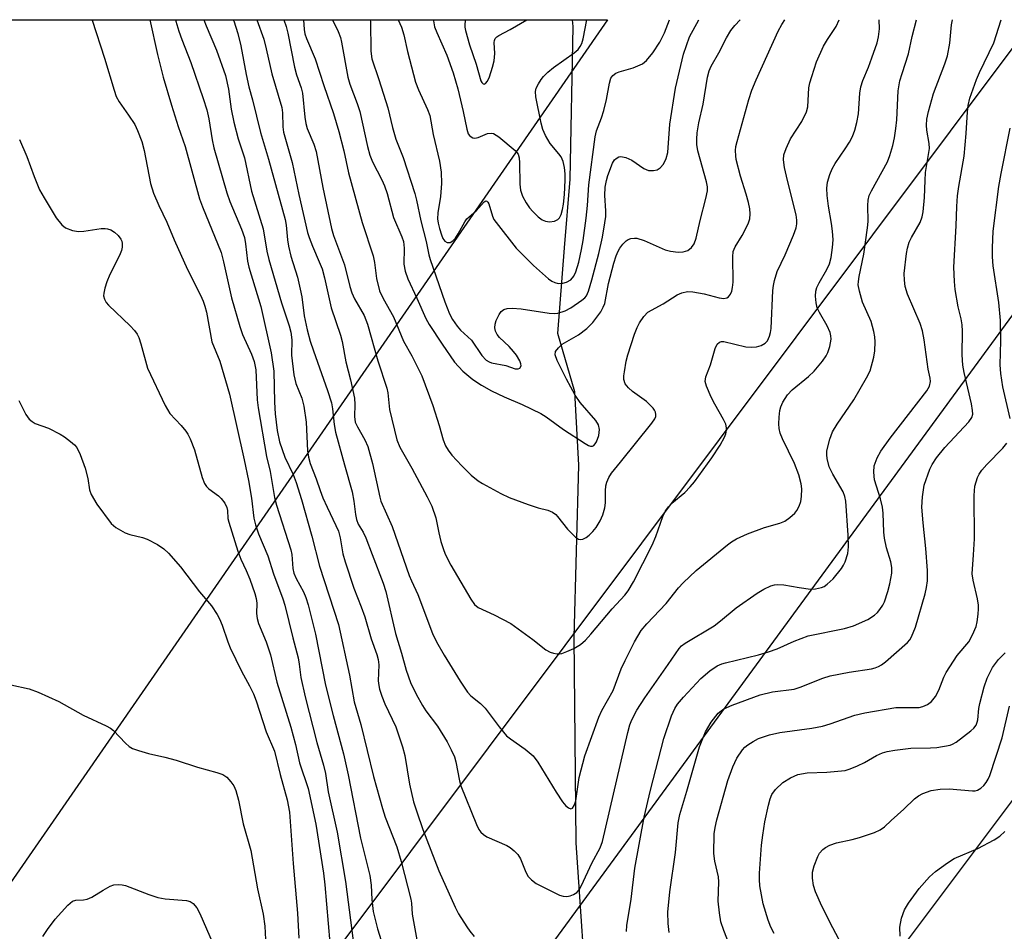
# Model space of a CAD drawing. Units: inches. Extents: x 1177771 to 1183771, y 549457 to 553458.
# Drawn here: x 1177950 to 1178168, y 553256 to 553458 of the extents above; entities that cross this region are included whole.
import ezdxf

# ---------------------------------------------------------------- set-up
doc = ezdxf.new("R2010")
doc.units = ezdxf.units.IN
doc.header["$MEASUREMENT"] = 0
for name, color, linetype in [('HYDRO-Single Line Stream', 4, 'Continuous'), ('NTRL-Trees', 3, 'Continuous'), ('Undefined', 1, 'Continuous'), ('UTIL-Cross Country Transmission Line', 1, 'Continuous')]:
    doc.layers.add(name, color=color, linetype=linetype)

msp = doc.modelspace()

# ---------------------------------------------------------------- linework, layer by layer
at = {"layer": 'HYDRO-Single Line Stream'}
msp.add_lwpolyline([(1178142.32, 553092.49), (1178137.62, 553125.71), (1178130.16, 553137.81), (1178114.55, 553157.48), (1178095.8, 553186.14), (1178081.51, 553206.09), (1178076.1, 553235.03), (1178073.37, 553275.23), (1178072.93, 553320.81), (1178073.99, 553358.96), (1178073.1, 553375.2), (1178069.36, 553388.18), (1178070.82, 553407.14), (1178072.1, 553422.37), (1178072.71, 553456.24), (1178072.59, 553457.71)], dxfattribs=at)
at = {"layer": 'NTRL-Trees'}
msp.add_lwpolyline([(1177822.52, 553084.91), (1177770.92, 553019.52), (1177770.95, 553457.74), (1178080.34, 553457.7)], close=True, dxfattribs=at)
at = {"layer": 'Undefined', "elevation": 308}
msp.add_lwpolyline([(1177955.25, 553254.47), (1177956.26, 553256.02), (1177957.99, 553258.34), (1177960.76, 553261.43), (1177961.83, 553262.34), (1177962.5, 553262.55), (1177964.25, 553262.59), (1177965.03, 553262.73), (1177966.07, 553263.23), (1177968.61, 553264.79), (1177970.17, 553265.65), (1177970.99, 553265.95), (1177972.01, 553266.04), (1177972.79, 553265.97), (1177973.56, 553265.78), (1177978.71, 553263.8), (1177980.67, 553263.16), (1177982.34, 553262.86), (1177987.06, 553262.48), (1177987.87, 553262.24), (1177988.55, 553261.8), (1177989.37, 553260.83), (1177990, 553259.6), (1177992.94, 553252.8)], dxfattribs=at)
at = {"layer": 'Undefined'}
for points in [[(1177966.09, 553457.72, 300), (1177966.12, 553457.64, 300), (1177968.91, 553449.22, 300), (1177971.01, 553442.13, 300), (1177971.48, 553440.73, 300), (1177972.13, 553439.55, 300), (1177974.23, 553436.59, 300), (1177975.58, 553434.48, 300), (1177976.19, 553433.17, 300), (1177977.13, 553430.72, 300), (1177977.69, 553428.72, 300), (1177979.09, 553421.45, 300), (1177979.72, 553419.25, 300), (1177980.93, 553416.53, 300), (1177982.73, 553412.83, 300), (1177984.32, 553408.94, 300), (1177987.25, 553402.39, 300), (1177990.17, 553396.65, 300), (1177990.75, 553395.33, 300), (1177991.12, 553394.23, 300), (1177991.46, 553392.87, 300), (1177992.68, 553386.35, 300), (1177994.43, 553382.04, 300), (1177996.58, 553374.69, 300), (1177999.86, 553360.13, 300), (1178000.8, 553355.6, 300), (1178001.46, 553351.63, 300), (1178001.99, 553347.26, 300), (1178002.32, 553345.72, 300), (1178002.98, 553343.79, 300), (1178005.11, 553338.87, 300), (1178006.31, 553334.86, 300), (1178008.4, 553329.35, 300), (1178008.85, 553327.96, 300), (1178010.64, 553320.69, 300), (1178011.81, 553316.28, 300), (1178012.05, 553314.89, 300), (1178012.39, 553311.94, 300), (1178013.34, 553307.64, 300), (1178015.91, 553297.49, 300), (1178017.42, 553292.45, 300), (1178017.88, 553290.59, 300), (1178018.47, 553286.56, 300), (1178020.43, 553277.63, 300), (1178022.28, 553266.71, 300), (1178024.82, 553247.26, 300)], [(1177978.9, 553457.72, 298), (1177980.61, 553450.04, 298), (1177981.92, 553444.97, 298), (1177983.7, 553438.77, 298), (1177985.2, 553434.08, 298), (1177986.73, 553429.66, 298), (1177989.97, 553418, 298), (1177990.58, 553416.26, 298), (1177994.73, 553406.09, 298), (1177995.29, 553404.03, 298), (1177997.03, 553396.05, 298), (1177998.85, 553389.71, 298), (1177999.45, 553387.98, 298), (1178001.48, 553383.59, 298), (1178002.07, 553381.94, 298), (1178002.4, 553380.08, 298), (1178002.72, 553373.44, 298), (1178002.91, 553371.72, 298), (1178004.8, 553360.88, 298), (1178005.62, 553357.54, 298), (1178006.54, 553351.82, 298), (1178006.99, 553350.14, 298), (1178010.14, 553340.21, 298), (1178010.36, 553339.17, 298), (1178010.64, 553336.1, 298), (1178010.85, 553335.05, 298), (1178011.37, 553333.83, 298), (1178012.98, 553330.92, 298), (1178013.5, 553329.67, 298), (1178014, 553328.04, 298), (1178015.63, 553321.49, 298), (1178017.88, 553310.18, 298), (1178019.53, 553303.48, 298), (1178021.87, 553295, 298), (1178022.89, 553290.34, 298), (1178025.63, 553276.29, 298), (1178027.66, 553268.03, 298), (1178027.98, 553265.89, 298), (1178028.15, 553262.67, 298), (1178028.45, 553260.04, 298), (1178029.39, 553256.17, 298), (1178030.54, 553252.45, 298)], [(1177984.62, 553457.72, 296), (1177984.7, 553457.4, 296), (1177985.37, 553455.21, 296), (1177986.03, 553453.33, 296), (1177988.05, 553448.23, 296), (1177990.76, 553440.28, 296), (1177991.55, 553437.75, 296), (1177992.04, 553435.79, 296), (1177992.76, 553431.1, 296), (1177993.1, 553429.36, 296), (1177995.96, 553419.33, 296), (1177996.64, 553417.42, 296), (1177999.23, 553411.33, 296), (1177999.88, 553409.48, 296), (1178000.16, 553408.02, 296), (1178000.6, 553404.23, 296), (1178000.85, 553402.85, 296), (1178003.5, 553394.18, 296), (1178005.84, 553383.9, 296), (1178006.39, 553379.83, 296), (1178006.52, 553372.92, 296), (1178006.68, 553370.39, 296), (1178007.17, 553366.68, 296), (1178007.69, 553364.12, 296), (1178008.83, 553360.74, 296), (1178010.7, 553356.94, 296), (1178011.38, 553355.12, 296), (1178012.53, 553351.33, 296), (1178014.82, 553343.25, 296), (1178016.53, 553336.55, 296), (1178020.77, 553323.66, 296), (1178023.16, 553312.45, 296), (1178024.24, 553306.5, 296), (1178025.65, 553301.51, 296), (1178028.49, 553289.97, 296), (1178030.47, 553282.89, 296), (1178031.11, 553280.94, 296), (1178033.66, 553274.33, 296), (1178034.66, 553271.12, 296), (1178036.79, 553262.76, 296), (1178036.93, 553261.89, 296), (1178037.06, 553259.44, 296), (1178038.13, 553253.75, 296)], [(1177990.92, 553457.71, 294), (1177991.41, 553456.41, 294), (1177993.69, 553450.95, 294), (1177995.68, 553445.36, 294), (1177996.35, 553442.37, 294), (1177996.97, 553437.93, 294), (1177997.58, 553435.03, 294), (1177998.51, 553431.34, 294), (1177999.9, 553427.11, 294), (1178001.49, 553419.71, 294), (1178004.06, 553411.36, 294), (1178004.86, 553406.43, 294), (1178005.27, 553404.58, 294), (1178008.12, 553395, 294), (1178009.81, 553389.85, 294), (1178010.2, 553388.49, 294), (1178010.4, 553386.77, 294), (1178010.34, 553383.4, 294), (1178010.82, 553379.03, 294), (1178011.28, 553377.11, 294), (1178012.62, 553373.85, 294), (1178013.09, 553372.03, 294), (1178013.55, 553368.51, 294), (1178013.89, 553362.12, 294), (1178014.11, 553360.74, 294), (1178014.45, 553359.36, 294), (1178015.81, 553355.93, 294), (1178016.68, 553353.34, 294), (1178017.29, 553351.77, 294), (1178018.21, 553349.67, 294), (1178020.18, 553345.63, 294), (1178020.73, 553344.31, 294), (1178021.09, 553342.9, 294), (1178021.72, 553339.31, 294), (1178022.2, 553337.53, 294), (1178024.1, 553331.72, 294), (1178025.79, 553327.57, 294), (1178026.58, 553325.38, 294), (1178027.99, 553320.45, 294), (1178029.23, 553317.01, 294), (1178029.5, 553315.89, 294), (1178029.66, 553314.74, 294), (1178029.56, 553311.18, 294), (1178029.66, 553310.13, 294), (1178029.83, 553309.34, 294), (1178030.34, 553307.77, 294), (1178031, 553306.1, 294), (1178033.43, 553300.94, 294), (1178034.95, 553296.51, 294), (1178035.4, 553294.58, 294), (1178036.46, 553288.25, 294), (1178037.37, 553284.37, 294), (1178038.06, 553282.11, 294), (1178039.39, 553278.18, 294), (1178042.99, 553269.06, 294), (1178046.56, 553261.01, 294), (1178047.36, 553259.54, 294), (1178049.21, 553256.62, 294), (1178049.86, 553255.68, 294), (1178050.81, 553254.52, 294)], [(1177997.42, 553457.71, 292), (1177997.51, 553457.48, 292), (1177998.44, 553454.67, 292), (1177999.08, 553451.96, 292), (1178000.25, 553445.62, 292), (1178000.84, 553442.85, 292), (1178001.66, 553439.95, 292), (1178003.48, 553432.71, 292), (1178005.24, 553426.85, 292), (1178008.94, 553413.43, 292), (1178009.16, 553412.16, 292), (1178009.44, 553408.91, 292), (1178009.67, 553407.5, 292), (1178010.18, 553405.28, 292), (1178011.62, 553400.68, 292), (1178012.28, 553397.99, 292), (1178012.59, 553396.32, 292), (1178013.15, 553392.05, 292), (1178013.8, 553388.98, 292), (1178014.47, 553386.49, 292), (1178015.17, 553384.3, 292), (1178018.32, 553375.51, 292), (1178019.2, 553372.81, 292), (1178019.44, 553371.46, 292), (1178019.81, 553368.01, 292), (1178020.1, 553366.29, 292), (1178022.03, 553359.02, 292), (1178023.8, 553353.07, 292), (1178024.17, 553351.01, 292), (1178024.47, 553348.01, 292), (1178024.69, 553346.92, 292), (1178025.09, 553345.92, 292), (1178026.2, 553344.14, 292), (1178026.83, 553342.88, 292), (1178028.17, 553339.17, 292), (1178030.67, 553332.79, 292), (1178031.19, 553330.94, 292), (1178033.38, 553321.67, 292), (1178034.71, 553317.28, 292), (1178035.72, 553313.55, 292), (1178036.67, 553310.8, 292), (1178037.95, 553308.2, 292), (1178039.32, 553305.68, 292), (1178040.09, 553304.53, 292), (1178042.67, 553301.14, 292), (1178044.79, 553297.64, 292), (1178045.73, 553295.86, 292), (1178046.41, 553294.32, 292), (1178046.76, 553293.22, 292), (1178047.57, 553288.97, 292), (1178047.88, 553287.87, 292), (1178051.35, 553279.3, 292), (1178051.86, 553278.23, 292), (1178052.27, 553277.63, 292), (1178052.85, 553277.09, 292), (1178053.59, 553276.61, 292), (1178058.05, 553274.67, 292), (1178058.79, 553274.23, 292), (1178059.69, 553273.49, 292), (1178060.49, 553272.64, 292), (1178061.06, 553271.73, 292), (1178062.27, 553268.75, 292), (1178062.78, 553267.78, 292), (1178063.47, 553267.02, 292), (1178064.52, 553266.22, 292), (1178068.64, 553264.13, 292), (1178069.7, 553263.68, 292), (1178070.53, 553263.45, 292), (1178071.33, 553263.36, 292), (1178072.08, 553263.48, 292), (1178072.84, 553263.8, 292), (1178073.53, 553264.26, 292), (1178074.07, 553264.86, 292), (1178074.61, 553265.8, 292), (1178076.85, 553270.72, 292), (1178078.69, 553274.11, 292), (1178079.27, 553275.57, 292), (1178084.86, 553299.7, 292), (1178085.31, 553301.41, 292), (1178085.71, 553302.52, 292), (1178086.83, 553304.69, 292), (1178088.59, 553307.42, 292), (1178093.77, 553314.75, 292), (1178096.21, 553318.37, 292), (1178096.76, 553318.96, 292), (1178097.53, 553319.55, 292), (1178104, 553323.35, 292), (1178105.39, 553324.44, 292), (1178108.84, 553327.37, 292), (1178113.48, 553330.59, 292), (1178114.98, 553331.52, 292), (1178116.52, 553332.2, 292), (1178117.32, 553332.42, 292), (1178118.11, 553332.52, 292), (1178119.44, 553332.44, 292), (1178122.78, 553331.83, 292), (1178125.29, 553331.52, 292), (1178126.41, 553331.56, 292), (1178127.8, 553331.87, 292), (1178128.32, 553332.1, 292), (1178129.05, 553332.58, 292), (1178130.35, 553333.76, 292), (1178132.19, 553336.04, 292), (1178132.66, 553336.78, 292), (1178133.01, 553337.54, 292), (1178133.62, 553339.42, 292), (1178133.78, 553340.84, 292), (1178133.69, 553343.48, 292), (1178133.18, 553351, 292), (1178132.93, 553352.06, 292), (1178132.55, 553353.06, 292), (1178130.26, 553356.95, 292), (1178129.48, 553358.64, 292), (1178128.99, 553360.45, 292), (1178128.92, 553361.28, 292), (1178128.96, 553362.12, 292), (1178129.59, 553364.73, 292), (1178130.23, 553366.34, 292), (1178131.22, 553368.07, 292), (1178134.9, 553373.47, 292), (1178137.77, 553378.33, 292), (1178138.52, 553379.91, 292), (1178139.38, 553382.92, 292), (1178139.56, 553384.33, 292), (1178139.65, 553386.32, 292), (1178139.59, 553387.46, 292), (1178139.38, 553388.6, 292), (1178138.77, 553390.85, 292), (1178136.88, 553395.14, 292), (1178136.16, 553397.58, 292), (1178135.91, 553398.95, 292), (1178135.94, 553399.73, 292), (1178136.1, 553400.77, 292), (1178137.17, 553405.77, 292), (1178137.98, 553411.59, 292), (1178138.09, 553413, 292), (1178138.04, 553416.57, 292), (1178138.13, 553417.7, 292), (1178138.36, 553418.75, 292), (1178138.81, 553419.79, 292), (1178142.36, 553426.26, 292), (1178142.88, 553427.62, 292), (1178143.55, 553429.86, 292), (1178143.95, 553431.52, 292), (1178144.27, 553433.64, 292), (1178144.44, 553435.56, 292), (1178144.75, 553441.98, 292), (1178145.15, 553444.2, 292), (1178145.61, 553445.82, 292), (1178147.05, 553450.16, 292), (1178147.85, 553454.04, 292), (1178148.8, 553457.7, 292)], [(1178002.65, 553457.71, 290), (1178004.17, 553453.39, 290), (1178004.72, 553451.29, 290), (1178005.96, 553445.73, 290), (1178008.17, 553438.24, 290), (1178008.32, 553437.1, 290), (1178008.41, 553433.96, 290), (1178008.57, 553432.82, 290), (1178010.5, 553426.11, 290), (1178011.97, 553418.98, 290), (1178013.88, 553410.58, 290), (1178014.22, 553409.44, 290), (1178014.95, 553407.52, 290), (1178016.49, 553404.09, 290), (1178017.1, 553402.48, 290), (1178017.62, 553400.52, 290), (1178019.11, 553393.85, 290), (1178021.18, 553387.77, 290), (1178021.58, 553386.36, 290), (1178022.33, 553381.85, 290), (1178023.37, 553377.87, 290), (1178024.26, 553373.86, 290), (1178024.36, 553372.46, 290), (1178024.26, 553369.76, 290), (1178024.44, 553368.54, 290), (1178024.92, 553367.47, 290), (1178026.54, 553364.62, 290), (1178027.24, 553363.08, 290), (1178028.25, 553359.31, 290), (1178029.86, 553351.88, 290), (1178030.12, 553350.97, 290), (1178032.66, 553345.39, 290), (1178036.43, 553334.54, 290), (1178036.91, 553333.34, 290), (1178038.34, 553330.32, 290), (1178041.55, 553321.64, 290), (1178042.43, 553319.8, 290), (1178044.14, 553316.86, 290), (1178047.67, 553311.07, 290), (1178049.29, 553308.69, 290), (1178050.08, 553307.87, 290), (1178052.2, 553306.15, 290), (1178053.21, 553305.13, 290), (1178056.31, 553300.96, 290), (1178057.98, 553299, 290), (1178058.83, 553298.29, 290), (1178062.1, 553296.05, 290), (1178063.86, 553294.56, 290), (1178064.88, 553293.15, 290), (1178068.97, 553286.45, 290), (1178070.38, 553284.33, 290), (1178071.12, 553283.49, 290), (1178071.7, 553283, 290), (1178072.24, 553282.81, 290), (1178072.56, 553282.97, 290), (1178072.95, 553283.52, 290), (1178073.3, 553284.57, 290), (1178074.1, 553289.73, 290), (1178075.31, 553294.54, 290), (1178078.4, 553303.09, 290), (1178079.09, 553304.61, 290), (1178081.58, 553309.01, 290), (1178083.39, 553313.85, 290), (1178084.23, 553315.66, 290), (1178086.3, 553319.79, 290), (1178087.82, 553322.3, 290), (1178089.05, 553323.8, 290), (1178093.34, 553328.34, 290), (1178096.1, 553331.81, 290), (1178097.08, 553332.88, 290), (1178100.01, 553335.6, 290), (1178106.9, 553341.28, 290), (1178107.83, 553341.97, 290), (1178108.96, 553342.65, 290), (1178111.39, 553343.79, 290), (1178115.16, 553345.13, 290), (1178118.55, 553346.1, 290), (1178119.61, 553346.55, 290), (1178120.76, 553347.37, 290), (1178121.82, 553348.31, 290), (1178122.33, 553348.96, 290), (1178122.8, 553349.92, 290), (1178123.15, 553350.95, 290), (1178123.34, 553352.05, 290), (1178123.39, 553353.75, 290), (1178123.27, 553354.85, 290), (1178122.73, 553356.87, 290), (1178121.78, 553359.33, 290), (1178119.09, 553364.8, 290), (1178118.59, 553366.1, 290), (1178118.38, 553367.12, 290), (1178118.3, 553368.16, 290), (1178118.35, 553369.64, 290), (1178118.52, 553371.1, 290), (1178118.76, 553371.92, 290), (1178119.22, 553372.95, 290), (1178120.2, 553374.55, 290), (1178121.27, 553375.67, 290), (1178124.87, 553378.65, 290), (1178126.13, 553379.85, 290), (1178127.95, 553382.07, 290), (1178128.79, 553383.22, 290), (1178129.19, 553383.96, 290), (1178129.6, 553385.28, 290), (1178129.87, 553386.9, 290), (1178129.83, 553387.65, 290), (1178129.67, 553388.38, 290), (1178129.03, 553389.87, 290), (1178127.31, 553392.82, 290), (1178126.82, 553393.83, 290), (1178126.55, 553394.94, 290), (1178126.44, 553396.41, 290), (1178126.49, 553397.56, 290), (1178126.73, 553398.38, 290), (1178127.25, 553399.42, 290), (1178128.98, 553402.37, 290), (1178129.54, 553403.64, 290), (1178129.91, 553405, 290), (1178130.21, 553407.24, 290), (1178130.32, 553408.93, 290), (1178130.19, 553410.89, 290), (1178129.97, 553412.56, 290), (1178129.28, 553416.42, 290), (1178128.99, 553418.73, 290), (1178128.97, 553420.36, 290), (1178129.11, 553421.73, 290), (1178129.58, 553423.42, 290), (1178130.14, 553424.66, 290), (1178130.81, 553425.83, 290), (1178133.03, 553429.1, 290), (1178133.95, 553430.57, 290), (1178134.61, 553431.86, 290), (1178135.13, 553433.23, 290), (1178135.61, 553434.91, 290), (1178135.98, 553436.89, 290), (1178136.25, 553441.42, 290), (1178136.49, 553442.84, 290), (1178136.92, 553444.22, 290), (1178138.19, 553447.19, 290), (1178138.95, 553449.26, 290), (1178140.08, 553452.62, 290), (1178140.42, 553453.97, 290), (1178140.63, 553455.73, 290), (1178140.55, 553457.7, 290)], [(1178008.64, 553457.71, 288), (1178009.13, 553456.25, 288), (1178009.5, 553454.74, 288), (1178011, 553447.24, 288), (1178011.46, 553445.51, 288), (1178012.43, 553442.63, 288), (1178012.73, 553441.46, 288), (1178013.28, 553436.14, 288), (1178013.51, 553434.7, 288), (1178013.83, 553433.58, 288), (1178015.25, 553430.11, 288), (1178015.78, 553428.53, 288), (1178017.26, 553420.54, 288), (1178019.17, 553411.43, 288), (1178019.65, 553409.88, 288), (1178022.08, 553403.4, 288), (1178023.24, 553398.55, 288), (1178023.66, 553397.16, 288), (1178024.26, 553395.87, 288), (1178026.42, 553392.13, 288), (1178027.18, 553390.26, 288), (1178029.44, 553382.1, 288), (1178031.46, 553376.04, 288), (1178031.64, 553374.98, 288), (1178032.06, 553371.3, 288), (1178033.68, 553364.56, 288), (1178034.31, 553362.99, 288), (1178037.02, 553358.34, 288), (1178040.42, 553351.96, 288), (1178041.4, 553349.89, 288), (1178042.3, 553347.29, 288), (1178042.94, 553344.01, 288), (1178043.42, 553342.06, 288), (1178043.9, 553340.5, 288), (1178044.4, 553339.26, 288), (1178045.65, 553336.81, 288), (1178050.05, 553329.26, 288), (1178050.89, 553328.11, 288), (1178051.71, 553327.43, 288), (1178055.25, 553325.82, 288), (1178058.89, 553323.9, 288), (1178063.83, 553320.31, 288), (1178066.7, 553318.02, 288), (1178067.64, 553317.52, 288), (1178068.4, 553317.29, 288), (1178069.17, 553317.16, 288), (1178069.69, 553317.16, 288), (1178070.24, 553317.26, 288), (1178071.31, 553317.64, 288), (1178072.9, 553318.34, 288), (1178074.39, 553319.21, 288), (1178075.49, 553320.21, 288), (1178076.68, 553321.49, 288), (1178081.41, 553327.1, 288), (1178084.16, 553330.16, 288), (1178084.89, 553331.09, 288), (1178086.07, 553333.11, 288), (1178090.26, 553341.26, 288), (1178091.04, 553343.13, 288), (1178092.57, 553347.58, 288), (1178093.18, 553348.88, 288), (1178093.83, 553349.77, 288), (1178094.57, 553350.59, 288), (1178097.45, 553352.93, 288), (1178098.67, 553354.15, 288), (1178099.62, 553355.25, 288), (1178103.46, 553360.57, 288), (1178105.33, 553363.43, 288), (1178106.24, 553365.16, 288), (1178106.55, 553365.93, 288), (1178106.7, 553366.72, 288), (1178106.69, 553367.26, 288), (1178106.53, 553368.06, 288), (1178106.06, 553369.13, 288), (1178104.13, 553372.49, 288), (1178103.33, 553374.07, 288), (1178102.25, 553376.46, 288), (1178101.98, 553377.54, 288), (1178102.13, 553378.55, 288), (1178103.14, 553381.2, 288), (1178104.17, 553384.84, 288), (1178104.61, 553385.82, 288), (1178105.14, 553386.26, 288), (1178105.58, 553386.38, 288), (1178106.12, 553386.38, 288), (1178111.01, 553385.21, 288), (1178112.16, 553385.11, 288), (1178113.33, 553385.19, 288), (1178114.4, 553385.47, 288), (1178115.26, 553386, 288), (1178115.79, 553386.53, 288), (1178116.27, 553387.56, 288), (1178116.48, 553388.42, 288), (1178116.58, 553389.29, 288), (1178117.01, 553397.68, 288), (1178117.12, 553398.8, 288), (1178117.36, 553399.94, 288), (1178117.97, 553401.9, 288), (1178119.68, 553405.63, 288), (1178121.56, 553410, 288), (1178122.15, 553411.62, 288), (1178122.32, 553412.45, 288), (1178122.33, 553413.3, 288), (1178122.13, 553414.46, 288), (1178120.2, 553422.1, 288), (1178119.6, 553424.94, 288), (1178119.36, 553426.66, 288), (1178119.45, 553427.77, 288), (1178119.92, 553429.16, 288), (1178120.91, 553431.32, 288), (1178123.44, 553435.19, 288), (1178124.45, 553437.3, 288), (1178124.71, 553438.42, 288), (1178124.98, 553442.65, 288), (1178125.2, 553443.74, 288), (1178125.6, 553445.13, 288), (1178126.69, 553448.43, 288), (1178128.24, 553451.87, 288), (1178129.07, 553453.38, 288), (1178130.98, 553456.2, 288), (1178131.71, 553457.7, 288)], [(1178012.96, 553457.71, 286), (1178013.11, 553455.57, 286), (1178013.29, 553454.58, 286), (1178013.64, 553453.56, 286), (1178015.57, 553449.03, 286), (1178017.47, 553443.16, 286), (1178019.63, 553436.96, 286), (1178020.84, 553432.92, 286), (1178021.91, 553428.64, 286), (1178022.94, 553423.81, 286), (1178025.97, 553412.74, 286), (1178028.45, 553405.35, 286), (1178028.72, 553403.93, 286), (1178029.14, 553400.33, 286), (1178029.84, 553397.66, 286), (1178030.62, 553395.92, 286), (1178032.93, 553391.87, 286), (1178035.12, 553386.49, 286), (1178036.99, 553383.23, 286), (1178039.17, 553378.78, 286), (1178041.66, 553372.22, 286), (1178043.08, 553367.74, 286), (1178043.96, 553364.61, 286), (1178044.48, 553363.25, 286), (1178045.03, 553362.31, 286), (1178045.82, 553361.2, 286), (1178048.04, 553358.8, 286), (1178050.16, 553356.74, 286), (1178051.69, 553355.52, 286), (1178052.62, 553354.89, 286), (1178056.73, 553352.66, 286), (1178058.59, 553351.79, 286), (1178062.73, 553350.23, 286), (1178064.95, 553349.54, 286), (1178067.15, 553349, 286), (1178068.19, 553348.55, 286), (1178068.88, 553348.04, 286), (1178069.29, 553347.63, 286), (1178071.5, 553344.8, 286), (1178072.26, 553343.95, 286), (1178073.26, 553342.99, 286), (1178073.9, 553342.58, 286), (1178074.3, 553342.47, 286), (1178074.9, 553342.56, 286), (1178075.6, 553342.95, 286), (1178076.27, 553343.47, 286), (1178077.12, 553344.26, 286), (1178077.85, 553345.19, 286), (1178078.72, 553346.66, 286), (1178079.28, 553347.94, 286), (1178079.72, 553349.53, 286), (1178079.9, 553350.61, 286), (1178079.88, 553353.3, 286), (1178079.98, 553354.39, 286), (1178080.17, 553355.19, 286), (1178080.63, 553356.23, 286), (1178081.26, 553357.17, 286), (1178083.2, 553359.64, 286), (1178090.15, 553368.26, 286), (1178090.81, 553369.23, 286), (1178091.02, 553369.74, 286), (1178091.09, 553370.22, 286), (1178091.01, 553370.7, 286), (1178090.77, 553371.18, 286), (1178090.44, 553371.62, 286), (1178088.97, 553373.08, 286), (1178085.88, 553375.33, 286), (1178084.99, 553376.11, 286), (1178084.28, 553377.01, 286), (1178083.97, 553377.95, 286), (1178083.97, 553378.81, 286), (1178084.08, 553379.68, 286), (1178084.49, 553382.03, 286), (1178084.83, 553383.45, 286), (1178086.31, 553388.04, 286), (1178086.91, 553389.52, 286), (1178087.44, 553390.51, 286), (1178088.36, 553391.93, 286), (1178089.29, 553392.86, 286), (1178092.67, 553394.72, 286), (1178095.78, 553396.72, 286), (1178096.79, 553397.2, 286), (1178098.1, 553397.46, 286), (1178099.23, 553397.42, 286), (1178101.8, 553396.94, 286), (1178105.06, 553396.05, 286), (1178106.09, 553395.96, 286), (1178106.79, 553396.09, 286), (1178107.17, 553396.32, 286), (1178107.59, 553396.88, 286), (1178107.89, 553397.57, 286), (1178108.07, 553398.39, 286), (1178108.16, 553399.58, 286), (1178108.12, 553405.19, 286), (1178108.22, 553406.32, 286), (1178108.63, 553407.39, 286), (1178110.15, 553409.88, 286), (1178111.52, 553412.51, 286), (1178111.88, 553413.6, 286), (1178111.98, 553414.7, 286), (1178111.92, 553415.82, 286), (1178111.61, 553417.21, 286), (1178111.08, 553419.07, 286), (1178109.78, 553423.05, 286), (1178108.87, 553426.71, 286), (1178108.75, 553427.58, 286), (1178108.73, 553428.75, 286), (1178108.81, 553429.63, 286), (1178109.04, 553430.74, 286), (1178111.63, 553440.08, 286), (1178112.3, 553442.11, 286), (1178113.25, 553444.37, 286), (1178118.13, 553455.16, 286), (1178118.94, 553456.7, 286), (1178119.64, 553457.7, 286)], [(1178019.44, 553457.71, 284), (1178020.69, 553455.1, 284), (1178021.18, 553453.81, 284), (1178021.43, 553452.74, 284), (1178022.77, 553444.99, 284), (1178023.23, 553443.47, 284), (1178024.86, 553439.19, 284), (1178025.44, 553437.4, 284), (1178027.17, 553429.65, 284), (1178027.68, 553427.71, 284), (1178028.29, 553426.21, 284), (1178030.35, 553422.25, 284), (1178030.96, 553420.89, 284), (1178031.52, 553419.24, 284), (1178032.95, 553413.92, 284), (1178034.74, 553409.63, 284), (1178035.12, 553408.53, 284), (1178035.31, 553407.06, 284), (1178035.23, 553403.51, 284), (1178035.49, 553401.95, 284), (1178036.12, 553400.28, 284), (1178038.12, 553395.99, 284), (1178040.07, 553391.5, 284), (1178040.86, 553390.17, 284), (1178043.71, 553385.77, 284), (1178046.43, 553381.81, 284), (1178048.27, 553379.79, 284), (1178050.49, 553377.94, 284), (1178052.41, 553376.69, 284), (1178054.65, 553375.49, 284), (1178057.42, 553374.16, 284), (1178061.47, 553372.44, 284), (1178065.55, 553370.45, 284), (1178066.79, 553369.68, 284), (1178070.58, 553366.9, 284), (1178075.39, 553363.75, 284), (1178076.12, 553363.36, 284), (1178076.59, 553363.2, 284), (1178076.99, 553363.19, 284), (1178077.3, 553363.32, 284), (1178077.64, 553363.67, 284), (1178077.92, 553364.14, 284), (1178078.42, 553365.52, 284), (1178078.55, 553366.9, 284), (1178078.37, 553367.93, 284), (1178077.77, 553368.91, 284), (1178074.32, 553372.86, 284), (1178073.18, 553374.47, 284), (1178071.24, 553378.02, 284), (1178069.18, 553382.17, 284), (1178068.76, 553383.42, 284), (1178068.84, 553384.14, 284), (1178069.46, 553385.01, 284), (1178070.33, 553385.77, 284), (1178073.94, 553387.9, 284), (1178075.8, 553389.25, 284), (1178077.09, 553390.64, 284), (1178078.85, 553392.95, 284), (1178079.42, 553393.98, 284), (1178079.72, 553394.79, 284), (1178080.59, 553399.24, 284), (1178081.75, 553403.76, 284), (1178082.26, 553405.38, 284), (1178082.68, 553406.41, 284), (1178083.09, 553407.12, 284), (1178083.75, 553407.99, 284), (1178084.51, 553408.73, 284), (1178084.96, 553409.01, 284), (1178085.48, 553409.2, 284), (1178086.3, 553409.33, 284), (1178086.84, 553409.29, 284), (1178088.44, 553408.76, 284), (1178093.1, 553406.68, 284), (1178094.33, 553406.4, 284), (1178095.97, 553406.23, 284), (1178097.08, 553406.29, 284), (1178098.11, 553406.6, 284), (1178098.96, 553407.2, 284), (1178099.56, 553408.04, 284), (1178099.98, 553409.3, 284), (1178100.87, 553413.22, 284), (1178102.17, 553418.08, 284), (1178102.48, 553419.78, 284), (1178102.49, 553420.65, 284), (1178102.31, 553421.81, 284), (1178100.37, 553428.64, 284), (1178100.16, 553430.09, 284), (1178100.11, 553431.25, 284), (1178100.21, 553432.68, 284), (1178100.56, 553434.85, 284), (1178101.51, 553439.04, 284), (1178102.52, 553444.98, 284), (1178102.88, 553446.42, 284), (1178103.35, 553447.44, 284), (1178105.02, 553450.41, 284), (1178106.69, 553453.74, 284), (1178107.66, 553455.36, 284), (1178108.59, 553456.46, 284), (1178109.76, 553457.7, 284)], [(1178027.76, 553457.71, 282), (1178027.83, 553457.27, 282), (1178027.89, 553450.75, 282), (1178028.09, 553449.05, 282), (1178029.71, 553444.5, 282), (1178031.67, 553438.18, 282), (1178032.72, 553433.86, 282), (1178033.45, 553431.28, 282), (1178035.1, 553427.18, 282), (1178037.65, 553419.18, 282), (1178038.01, 553417.74, 282), (1178038.95, 553413.15, 282), (1178040.14, 553408.57, 282), (1178040.72, 553405.64, 282), (1178041.02, 553404.58, 282), (1178044.29, 553395.19, 282), (1178045.35, 553392.49, 282), (1178045.97, 553391.28, 282), (1178047, 553389.81, 282), (1178047.78, 553388.92, 282), (1178050.21, 553386.69, 282), (1178052.53, 553383.26, 282), (1178053.44, 553382.27, 282), (1178054.11, 553381.86, 282), (1178054.62, 553381.67, 282), (1178057.82, 553381.05, 282), (1178059.89, 553380.35, 282), (1178060.52, 553380.3, 282), (1178060.89, 553380.48, 282), (1178061.2, 553381, 282), (1178061.17, 553381.43, 282), (1178060.89, 553382.14, 282), (1178060.19, 553383.35, 282), (1178059.55, 553384.2, 282), (1178058.59, 553385.26, 282), (1178056.38, 553387.28, 282), (1178055.91, 553387.94, 282), (1178055.56, 553388.68, 282), (1178055.37, 553389.45, 282), (1178055.43, 553390.25, 282), (1178055.7, 553391.05, 282), (1178056.31, 553392.36, 282), (1178056.76, 553393.05, 282), (1178057.35, 553393.51, 282), (1178058.1, 553393.7, 282), (1178059.2, 553393.77, 282), (1178061.2, 553393.65, 282), (1178067.42, 553392.65, 282), (1178068.52, 553392.6, 282), (1178069.34, 553392.69, 282), (1178070.96, 553393.21, 282), (1178072.25, 553393.87, 282), (1178074.68, 553395.52, 282), (1178075.31, 553396.1, 282), (1178075.66, 553396.55, 282), (1178076.13, 553397.58, 282), (1178076.86, 553400.07, 282), (1178078.42, 553405.89, 282), (1178079.24, 553409.56, 282), (1178079.79, 553412.72, 282), (1178079.95, 553414.09, 282), (1178079.95, 553415.38, 282), (1178079.73, 553418.79, 282), (1178079.85, 553420.59, 282), (1178080.1, 553422.06, 282), (1178080.39, 553423.21, 282), (1178081.46, 553425.94, 282), (1178081.91, 553426.64, 282), (1178082.25, 553426.97, 282), (1178082.85, 553427.31, 282), (1178083.32, 553427.38, 282), (1178084.4, 553427.16, 282), (1178085.75, 553426.59, 282), (1178088.43, 553424.75, 282), (1178088.91, 553424.49, 282), (1178089.43, 553424.33, 282), (1178090.55, 553424.3, 282), (1178091.36, 553424.46, 282), (1178092.04, 553424.86, 282), (1178092.74, 553425.67, 282), (1178093.34, 553426.96, 282), (1178093.69, 553428.33, 282), (1178094.14, 553434.56, 282), (1178095.38, 553442.59, 282), (1178097.15, 553450.13, 282), (1178098.51, 553453.92, 282), (1178100.58, 553457.7, 282)], [(1178033.97, 553457.71, 280), (1178034.67, 553456.06, 280), (1178035.18, 553454.39, 280), (1178036.04, 553450.69, 280), (1178037.83, 553443.92, 280), (1178038.49, 553442.15, 280), (1178040.49, 553437.83, 280), (1178040.99, 553436.51, 280), (1178041.73, 553432.28, 280), (1178043.14, 553426.39, 280), (1178043.46, 553423.93, 280), (1178043.53, 553421.41, 280), (1178043.35, 553418.54, 280), (1178042.76, 553414.91, 280), (1178042.69, 553413.6, 280), (1178042.82, 553412.62, 280), (1178043.1, 553411.45, 280), (1178043.53, 553410.01, 280), (1178043.86, 553409.21, 280), (1178044.27, 553408.66, 280), (1178044.8, 553408.36, 280), (1178045.48, 553408.37, 280), (1178046.1, 553408.73, 280), (1178046.63, 553409.33, 280), (1178047.28, 553410.25, 280), (1178048.74, 553412.92, 280), (1178049.19, 553413.58, 280), (1178051.26, 553415.35, 280), (1178053.01, 553417.37, 280), (1178053.35, 553417.55, 280), (1178053.58, 553417.51, 280), (1178053.82, 553417.3, 280), (1178054.02, 553416.89, 280), (1178054.83, 553414.16, 280), (1178055.19, 553413.44, 280), (1178055.65, 553412.75, 280), (1178060.13, 553407.09, 280), (1178063.93, 553403.24, 280), (1178067.29, 553400.27, 280), (1178068.01, 553399.75, 280), (1178068.65, 553399.44, 280), (1178069.38, 553399.26, 280), (1178070.48, 553399.3, 280), (1178071.27, 553399.52, 280), (1178072.23, 553400.09, 280), (1178072.92, 553400.89, 280), (1178073.35, 553401.81, 280), (1178073.96, 553403.99, 280), (1178074.57, 553406.79, 280), (1178074.92, 553408.79, 280), (1178075.58, 553413.71, 280), (1178075.9, 553416.56, 280), (1178076.18, 553421.13, 280), (1178077.61, 553431.75, 280), (1178077.93, 553433.13, 280), (1178079.03, 553436.01, 280), (1178079.52, 553437.63, 280), (1178080.1, 553440.03, 280), (1178080.76, 553443.7, 280), (1178081.11, 553444.75, 280), (1178081.53, 553445.39, 280), (1178082.16, 553445.85, 280), (1178082.95, 553446.15, 280), (1178086.02, 553447.07, 280), (1178088.12, 553447.98, 280), (1178089, 553448.66, 280), (1178090.4, 553450.4, 280), (1178091.96, 553452.79, 280), (1178092.97, 553454.79, 280), (1178094.06, 553457.7, 280)], [(1178041.78, 553457.71, 278), (1178041.79, 553457.5, 278), (1178042.03, 553456.18, 278), (1178042.49, 553454.88, 278), (1178044.72, 553449.84, 278), (1178046.15, 553445.97, 278), (1178047.16, 553442.41, 278), (1178048.36, 553437.35, 278), (1178049.15, 553433.47, 278), (1178049.49, 553432.45, 278), (1178049.77, 553432.05, 278), (1178050.12, 553431.75, 278), (1178050.52, 553431.53, 278), (1178050.95, 553431.44, 278), (1178051.7, 553431.6, 278), (1178053.78, 553432.5, 278), (1178054.57, 553432.6, 278), (1178055.08, 553432.5, 278), (1178056.26, 553431.76, 278), (1178059.88, 553428.76, 278), (1178060.56, 553427.9, 278), (1178060.77, 553427.12, 278), (1178060.86, 553425.97, 278), (1178060.93, 553421.26, 278), (1178061.09, 553419.94, 278), (1178061.51, 553418.63, 278), (1178062.29, 553417.17, 278), (1178063.06, 553416.03, 278), (1178063.78, 553415.19, 278), (1178064.98, 553414.04, 278), (1178065.88, 553413.39, 278), (1178066.64, 553413.05, 278), (1178067.46, 553412.91, 278), (1178068.59, 553413.1, 278), (1178069.34, 553413.44, 278), (1178069.71, 553413.81, 278), (1178070.07, 553414.55, 278), (1178070.4, 553415.68, 278), (1178070.61, 553416.86, 278), (1178070.81, 553418.95, 278), (1178070.97, 553422.17, 278), (1178070.95, 553423.59, 278), (1178070.81, 553424.94, 278), (1178070.5, 553426.31, 278), (1178070.06, 553427.34, 278), (1178069.59, 553428.03, 278), (1178067.63, 553430.31, 278), (1178066.61, 553432.05, 278), (1178066.01, 553433.36, 278), (1178065.64, 553434.79, 278), (1178064.49, 553440.65, 278), (1178064.4, 553441.8, 278), (1178064.57, 553442.58, 278), (1178065.05, 553443.54, 278), (1178065.64, 553444.47, 278), (1178066.14, 553445.12, 278), (1178067.09, 553446.09, 278), (1178068.38, 553447.17, 278), (1178072.97, 553450.39, 278), (1178073.84, 553451.15, 278), (1178074.3, 553451.78, 278), (1178074.63, 553452.46, 278), (1178074.94, 553453.48, 278), (1178075.75, 553457.71, 278)], [(1178048.87, 553457.71, 276), (1178048.71, 553456.88, 276), (1178048.71, 553456.08, 276), (1178048.86, 553455.32, 276), (1178049.79, 553452.16, 276), (1178051.25, 553447.84, 276), (1178052.29, 553444.21, 276), (1178052.5, 553443.78, 276), (1178052.76, 553443.51, 276), (1178053.04, 553443.47, 276), (1178053.32, 553443.59, 276), (1178053.73, 553444.11, 276), (1178054.16, 553445.07, 276), (1178054.87, 553447.2, 276), (1178055.21, 553448.58, 276), (1178055.4, 553450.23, 276), (1178055.2, 553452.67, 276), (1178055.27, 553453.14, 276), (1178055.45, 553453.56, 276), (1178055.79, 553453.92, 276), (1178056.23, 553454.21, 276), (1178058.81, 553455.58, 276), (1178062.49, 553457.71, 276)], [(1178084.52, 553255.56, 294), (1178084.65, 553256.96, 294), (1178085.56, 553262.74, 294), (1178086.42, 553269.6, 294), (1178088.5, 553280.92, 294), (1178089.87, 553286.91, 294), (1178092.82, 553298.4, 294), (1178094.54, 553303.44, 294), (1178095.28, 553305.01, 294), (1178095.89, 553305.96, 294), (1178097.22, 553307.54, 294), (1178101.04, 553311.69, 294), (1178103, 553313.41, 294), (1178104.67, 553314.47, 294), (1178105.67, 553314.92, 294), (1178106.52, 553315.19, 294), (1178113.81, 553316.93, 294), (1178116.04, 553317.58, 294), (1178117.92, 553318.28, 294), (1178121.7, 553319.99, 294), (1178124.78, 553321.15, 294), (1178132.85, 553322.76, 294), (1178134.83, 553323.33, 294), (1178138.02, 553324.78, 294), (1178139.5, 553325.74, 294), (1178140.15, 553326.33, 294), (1178140.7, 553326.98, 294), (1178141.32, 553327.93, 294), (1178141.69, 553328.71, 294), (1178142.45, 553330.97, 294), (1178142.93, 553332.69, 294), (1178143.32, 553335, 294), (1178143.37, 553336.32, 294), (1178143.16, 553337.53, 294), (1178142.2, 553340.66, 294), (1178141.71, 553342.78, 294), (1178141.55, 553344.14, 294), (1178141.41, 553348.3, 294), (1178141.29, 553349.68, 294), (1178140.85, 553351.53, 294), (1178139.53, 553355.72, 294), (1178139.36, 553357.45, 294), (1178139.47, 553358.85, 294), (1178140.07, 553360.6, 294), (1178140.93, 553362.07, 294), (1178142.96, 553364.93, 294), (1178151.14, 553375.47, 294), (1178151.7, 553376.47, 294), (1178151.89, 553377.49, 294), (1178151.82, 553378.28, 294), (1178151.43, 553380.28, 294), (1178150.55, 553386.77, 294), (1178150.17, 553388.76, 294), (1178149.59, 553390.41, 294), (1178146.83, 553396.92, 294), (1178146.3, 553398.59, 294), (1178146.13, 553400, 294), (1178146.1, 553401.44, 294), (1178146.57, 553405.92, 294), (1178146.79, 553407.06, 294), (1178147.21, 553408.42, 294), (1178147.7, 553409.47, 294), (1178149.59, 553412.79, 294), (1178150.05, 553414, 294), (1178150.27, 553415.14, 294), (1178150.62, 553418.34, 294), (1178150.72, 553422.11, 294), (1178150.84, 553423.89, 294), (1178151.68, 553429.15, 294), (1178151.63, 553430.31, 294), (1178151.11, 553433.25, 294), (1178151.02, 553434.34, 294), (1178151.13, 553435.67, 294), (1178151.46, 553437.35, 294), (1178152.61, 553441.36, 294), (1178155.1, 553447.97, 294), (1178155.67, 553449.75, 294), (1178156.21, 553452.5, 294), (1178156.59, 553456.63, 294), (1178156.81, 553457.7, 294)], [(1178094, 553255.35, 296), (1178093.76, 553257.36, 296), (1178093.7, 553259.91, 296), (1178094.17, 553264.39, 296), (1178095.44, 553273.09, 296), (1178096.02, 553279.71, 296), (1178096.4, 553281.54, 296), (1178097.94, 553286.69, 296), (1178100.7, 553296.57, 296), (1178102.05, 553299.87, 296), (1178103.3, 553302, 296), (1178104.88, 553303.97, 296), (1178105.5, 553304.55, 296), (1178106.12, 553304.96, 296), (1178108, 553305.77, 296), (1178114.14, 553308.09, 296), (1178116.94, 553308.74, 296), (1178121.71, 553309.35, 296), (1178123.06, 553309.77, 296), (1178128.08, 553311.75, 296), (1178129.71, 553312.29, 296), (1178133.92, 553313.09, 296), (1178138.81, 553313.83, 296), (1178139.66, 553314.03, 296), (1178140.37, 553314.31, 296), (1178141.04, 553314.68, 296), (1178141.98, 553315.38, 296), (1178146.84, 553319.64, 296), (1178147.34, 553320.26, 296), (1178147.74, 553320.93, 296), (1178148.59, 553323.06, 296), (1178150.76, 553330.45, 296), (1178151.06, 553331.87, 296), (1178151.25, 553333.3, 296), (1178151.25, 553335.59, 296), (1178150.91, 553340.5, 296), (1178150.3, 553346.19, 296), (1178150.01, 553349.7, 296), (1178150.13, 553351.99, 296), (1178150.54, 553354.53, 296), (1178151.78, 553358.07, 296), (1178152.3, 553359.12, 296), (1178153.23, 553360.64, 296), (1178155.07, 553362.9, 296), (1178160.44, 553368.57, 296), (1178161.09, 553369.52, 296), (1178161.27, 553370.27, 296), (1178161.25, 553371.11, 296), (1178161, 553372.55, 296), (1178159.38, 553379.51, 296), (1178159.08, 553381.12, 296), (1178158.91, 553383.45, 296), (1178158.98, 553388.69, 296), (1178158.93, 553390.07, 296), (1178158.7, 553391.4, 296), (1178158.05, 553394.08, 296), (1178157.4, 553397.91, 296), (1178157.23, 553399.68, 296), (1178157.12, 553402.9, 296), (1178157.6, 553412.03, 296), (1178157.75, 553416.33, 296), (1178157.93, 553418.71, 296), (1178158.17, 553420.77, 296), (1178159.38, 553427.47, 296), (1178159.83, 553432.52, 296), (1178160.09, 553437.3, 296), (1178160.24, 553438.7, 296), (1178160.63, 553440.31, 296), (1178162.08, 553444.47, 296), (1178162.77, 553446.06, 296), (1178165.98, 553452.58, 296), (1178167.61, 553457.7, 296)], [(1178169.59, 553369.32, 298), (1178167.97, 553376.35, 298), (1178167.52, 553379.28, 298), (1178167.38, 553381.22, 298), (1178167.52, 553386.54, 298), (1178167.42, 553391.02, 298), (1178167.06, 553395.03, 298), (1178165.82, 553403.16, 298), (1178165.63, 553405.14, 298), (1178165.62, 553407.13, 298), (1178165.79, 553410.86, 298), (1178167.07, 553420.77, 298), (1178167.54, 553423.61, 298), (1178169.55, 553433.67, 298)], [(1177950.02, 553431.16, 302), (1177951.69, 553427.4, 302), (1177953.28, 553422.98, 302), (1177954.5, 553419.99, 302), (1177955.49, 553418.24, 302), (1177958.2, 553413.81, 302), (1177959.4, 553412.26, 302), (1177960.23, 553411.57, 302), (1177961.77, 553410.97, 302), (1177963.16, 553410.76, 302), (1177964.33, 553410.86, 302), (1177968.16, 553411.44, 302), (1177969.03, 553411.45, 302), (1177969.55, 553411.37, 302), (1177970.27, 553411.12, 302), (1177971.09, 553410.62, 302), (1177971.89, 553409.9, 302), (1177972.53, 553409.08, 302), (1177972.72, 553408.62, 302), (1177972.8, 553408.12, 302), (1177972.79, 553407.34, 302), (1177972.67, 553406.56, 302), (1177972.24, 553405.47, 302), (1177970.07, 553401.26, 302), (1177969.37, 553399.63, 302), (1177968.94, 553398.21, 302), (1177968.71, 553397.08, 302), (1177968.7, 553396.53, 302), (1177968.89, 553395.78, 302), (1177969.25, 553395.07, 302), (1177969.76, 553394.42, 302), (1177974.54, 553389.89, 302), (1177975.51, 553388.84, 302), (1177976.1, 553387.99, 302), (1177976.46, 553387.28, 302), (1177976.94, 553385.9, 302), (1177978.44, 553380.49, 302), (1177982.34, 553372.18, 302), (1177983.38, 553370.45, 302), (1177985.88, 553367.78, 302), (1177986.92, 553366.5, 302), (1177987.38, 553365.83, 302), (1177987.9, 553364.81, 302), (1177988.82, 553362.39, 302), (1177990.56, 553356.23, 302), (1177991.06, 553354.89, 302), (1177991.47, 553354.26, 302), (1177991.97, 553353.74, 302), (1177994.12, 553352.18, 302), (1177994.75, 553351.6, 302), (1177995.53, 553350.53, 302), (1177995.96, 553349.6, 302), (1177996.12, 553348.91, 302), (1177996.25, 553347.19, 302), (1177996.42, 553346.34, 302), (1177998.43, 553339.91, 302), (1177999.07, 553338.16, 302), (1178000.29, 553335.62, 302), (1178001.08, 553333.74, 302), (1178002.19, 553330.5, 302), (1178002.46, 553329.42, 302), (1178002.61, 553328.37, 302), (1178002.55, 553326.1, 302), (1178002.68, 553324.95, 302), (1178003.03, 553323.86, 302), (1178004.68, 553319.79, 302), (1178005.65, 553316.96, 302), (1178007.05, 553310.88, 302), (1178010.14, 553300.93, 302), (1178011.18, 553297.04, 302), (1178012.11, 553292.99, 302), (1178014, 553287.29, 302), (1178015.73, 553279.38, 302), (1178017.39, 553268.5, 302), (1178017.71, 553265.92, 302), (1178018.82, 553253.05, 302)], [(1177949.91, 553373.3, 304), (1177951.47, 553370.18, 304), (1177952.23, 553369.19, 304), (1177952.85, 553368.66, 304), (1177953.54, 553368.24, 304), (1177956.48, 553367.16, 304), (1177959.05, 553365.88, 304), (1177959.99, 553365.28, 304), (1177961.35, 553364.23, 304), (1177962.21, 553363.48, 304), (1177962.77, 553362.86, 304), (1177963.52, 553361.34, 304), (1177964.57, 553358.29, 304), (1177965.22, 553355.99, 304), (1177965.59, 553353.5, 304), (1177965.91, 553352.48, 304), (1177967.18, 553350.33, 304), (1177970.34, 553346.03, 304), (1177971.43, 553345.15, 304), (1177973.43, 553344, 304), (1177974.49, 553343.59, 304), (1177977.27, 553342.94, 304), (1177978.35, 553342.59, 304), (1177980.64, 553341.4, 304), (1177982.07, 553340.46, 304), (1177983.07, 553339.47, 304), (1177985.69, 553336.45, 304), (1177989.94, 553330.86, 304), (1177992.57, 553327.79, 304), (1177993.84, 553325.9, 304), (1177994.4, 553324.92, 304), (1177994.98, 553323.51, 304), (1177996.18, 553319.83, 304), (1177996.74, 553318.45, 304), (1177999.21, 553313.34, 304), (1178001.05, 553310.08, 304), (1178001.9, 553308.31, 304), (1178002.51, 553306.72, 304), (1178004.72, 553299.86, 304), (1178006.53, 553295.6, 304), (1178007.8, 553290.41, 304), (1178009.34, 553284.75, 304), (1178009.86, 553282.04, 304), (1178010.68, 553270.64, 304), (1178011.62, 553259.67, 304), (1178011.92, 553254.09, 304)], [(1178107.29, 553252.75, 298), (1178106.12, 553255.78, 298), (1178105.48, 553257.74, 298), (1178105.13, 553259.73, 298), (1178104.86, 553262.32, 298), (1178105.01, 553266.6, 298), (1178104.97, 553267.72, 298), (1178104.14, 553271.2, 298), (1178103.92, 553272.86, 298), (1178104.01, 553277.22, 298), (1178104.22, 553278.66, 298), (1178104.58, 553280.36, 298), (1178107.03, 553289.1, 298), (1178108.09, 553292.12, 298), (1178108.98, 553294, 298), (1178110.26, 553295.9, 298), (1178110.81, 553296.47, 298), (1178111.45, 553296.99, 298), (1178112.61, 553297.75, 298), (1178113.83, 553298.4, 298), (1178116.27, 553299.21, 298), (1178118.55, 553299.71, 298), (1178125.62, 553300.66, 298), (1178127.96, 553301.09, 298), (1178129.67, 553301.61, 298), (1178135.13, 553303.55, 298), (1178137.4, 553304.08, 298), (1178144.25, 553305.22, 298), (1178149.42, 553305.29, 298), (1178150.23, 553305.48, 298), (1178151.26, 553305.92, 298), (1178152.14, 553306.6, 298), (1178153.02, 553307.72, 298), (1178153.73, 553309.09, 298), (1178154.88, 553311.99, 298), (1178155.4, 553313.02, 298), (1178157.84, 553316.76, 298), (1178160.41, 553319.83, 298), (1178161.24, 553321.33, 298), (1178162.01, 553323.18, 298), (1178162.25, 553324.28, 298), (1178162.49, 553325.97, 298), (1178162.58, 553327.11, 298), (1178162.55, 553327.94, 298), (1178162.34, 553329.31, 298), (1178161.34, 553333.47, 298), (1178161.16, 553334.89, 298), (1178161.48, 553339.12, 298), (1178161.63, 553342.63, 298), (1178161.61, 553352.28, 298), (1178161.76, 553354.33, 298), (1178162.31, 553356.24, 298), (1178162.69, 553356.96, 298), (1178163.31, 553357.85, 298), (1178164.38, 553359.14, 298), (1178167.93, 553362.71, 298), (1178168.82, 553363.83, 298)], [(1178117.25, 553255.14, 300), (1178116.5, 553256.54, 300), (1178115.91, 553258.12, 300), (1178114.85, 553261.73, 300), (1178114.09, 553265.71, 300), (1178114, 553267.11, 300), (1178114.03, 553268.55, 300), (1178114.5, 553274.75, 300), (1178114.74, 553276.96, 300), (1178115.24, 553279.92, 300), (1178116.02, 553283.57, 300), (1178116.38, 553284.97, 300), (1178116.78, 553285.97, 300), (1178117.55, 553287.05, 300), (1178119.17, 553288.59, 300), (1178120.93, 553289.69, 300), (1178122.54, 553290.41, 300), (1178124.57, 553290.78, 300), (1178128.91, 553290.95, 300), (1178133.04, 553291.32, 300), (1178134.14, 553291.65, 300), (1178135.72, 553292.31, 300), (1178137.27, 553293.06, 300), (1178139.94, 553294.64, 300), (1178141.25, 553295.18, 300), (1178142.31, 553295.51, 300), (1178144.04, 553295.8, 300), (1178147.59, 553296.21, 300), (1178151.89, 553296.29, 300), (1178153.34, 553296.39, 300), (1178156.27, 553296.94, 300), (1178156.81, 553297.14, 300), (1178157.57, 553297.56, 300), (1178160.88, 553300.08, 300), (1178161.52, 553300.67, 300), (1178162, 553301.31, 300), (1178162.26, 553301.97, 300), (1178162.38, 553302.51, 300), (1178162.64, 553305.04, 300), (1178162.83, 553306.16, 300), (1178163.79, 553309.8, 300), (1178164.45, 553311.73, 300), (1178165.65, 553314.1, 300), (1178166.97, 553315.89, 300), (1178168.44, 553317.37, 300)], [(1177948.14, 553310.31, 306), (1177952.23, 553309.39, 306), (1177954.18, 553308.68, 306), (1177958.77, 553306.62, 306), (1177964.18, 553303.52, 306), (1177969.25, 553301.21, 306), (1177970.22, 553300.64, 306), (1177970.89, 553300.15, 306), (1177973.52, 553297.32, 306), (1177974.38, 553296.61, 306), (1177975.11, 553296.2, 306), (1177976.42, 553295.7, 306), (1177978.6, 553295.03, 306), (1177982.29, 553294.23, 306), (1177984.75, 553293.61, 306), (1177989.47, 553292, 306), (1177993.78, 553290.87, 306), (1177995.1, 553290.4, 306), (1177995.98, 553289.79, 306), (1177996.91, 553288.81, 306), (1177997.52, 553287.9, 306), (1177998, 553286.89, 306), (1177998.61, 553284.74, 306), (1177999.58, 553279.49, 306), (1178001.32, 553273.56, 306), (1178002.82, 553265.02, 306), (1178004.06, 553259.47, 306), (1178004.41, 553256.79, 306), (1178004.61, 553252.38, 306)], [(1178132.87, 553251.54, 302), (1178130.27, 553256.43, 302), (1178127.84, 553261.22, 302), (1178126.44, 553264.4, 302), (1178126, 553265.76, 302), (1178125.74, 553267.43, 302), (1178125.79, 553268.77, 302), (1178126.11, 553270.12, 302), (1178126.92, 553272.24, 302), (1178127.34, 553272.95, 302), (1178128.03, 553273.75, 302), (1178128.64, 553274.25, 302), (1178129.58, 553274.72, 302), (1178131.12, 553275.24, 302), (1178134.55, 553275.98, 302), (1178136.21, 553276.45, 302), (1178139.48, 553277.52, 302), (1178140.76, 553278.15, 302), (1178141.69, 553278.83, 302), (1178143.23, 553280.17, 302), (1178146.04, 553282.73, 302), (1178148.35, 553285, 302), (1178149.25, 553285.68, 302), (1178150.23, 553286.19, 302), (1178152.08, 553286.83, 302), (1178154.04, 553287.13, 302), (1178156.03, 553287.19, 302), (1178161.26, 553286.75, 302), (1178161.82, 553286.79, 302), (1178162.35, 553286.94, 302), (1178163.07, 553287.37, 302), (1178163.7, 553287.96, 302), (1178164.26, 553288.64, 302), (1178164.71, 553289.39, 302), (1178165.04, 553290.18, 302), (1178167.8, 553298.55, 302), (1178169.4, 553305.56, 302)], [(1178145.2, 553254.57, 304), (1178145.12, 553256.58, 304), (1178145.51, 553258.52, 304), (1178146.13, 553260.39, 304), (1178147.02, 553261.86, 304), (1178149.37, 553265.12, 304), (1178151.72, 553267.71, 304), (1178153.01, 553268.9, 304), (1178155.67, 553270.8, 304), (1178157.17, 553271.76, 304), (1178162.37, 553273.98, 304), (1178166.06, 553275.94, 304), (1178167.29, 553276.76, 304), (1178168.36, 553277.79, 304)]]:
    msp.add_polyline3d(points, dxfattribs=at)
at = {"layer": 'UTIL-Cross Country Transmission Line'}
for p, q in [((1177770.91, 552847.3), (1178218.11, 553457.69)), ((1177770.91, 552753.44), (1178300.15, 553457.68)), ((1178174.74, 553457.7), (1177770.92, 552918.37))]:
    msp.add_line(p, q, dxfattribs=at)

doc.saveas('drawing.dxf')
